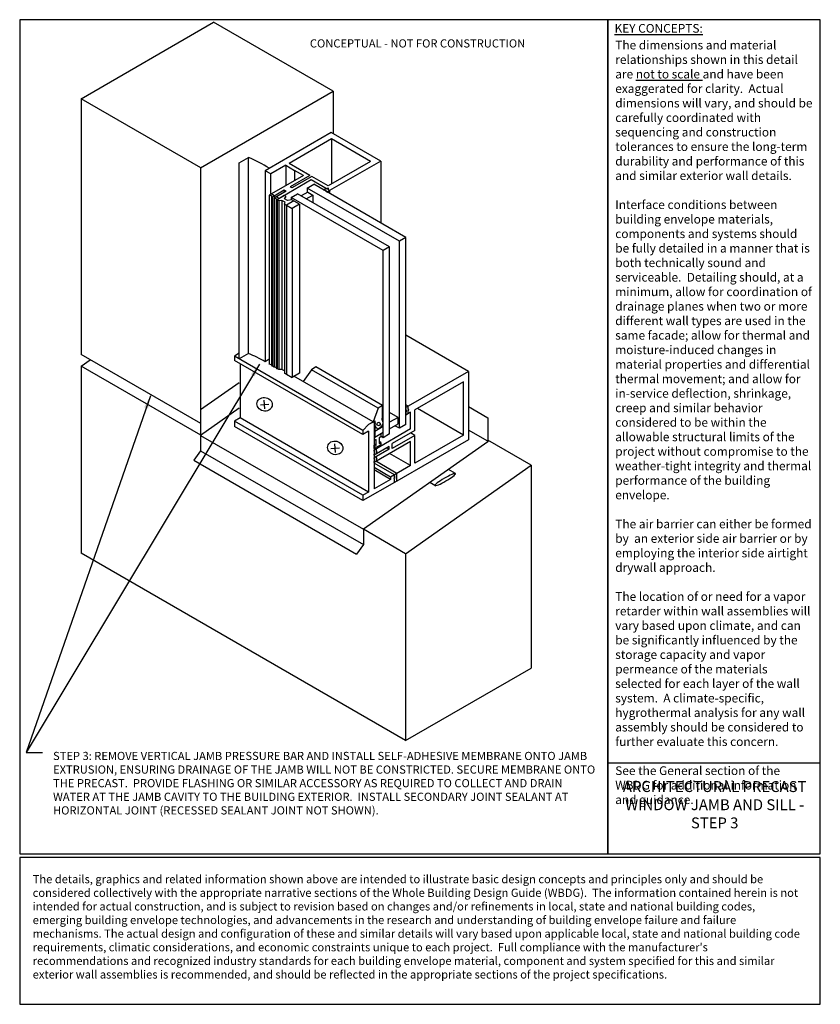
# Model space of a CAD drawing. Units: inches. Extents: x 1260 to 4756, y -1018 to 3159.
# Drawn here: x 3149 to 3884, y 22 to 926 of the extents above; entities that cross this region are included whole.
import ezdxf

# ---------------------------------------------------------------- set-up
doc = ezdxf.new("R2010")
doc.units = ezdxf.units.IN
doc.header["$LTSCALE"] = 0.25
doc.header["$MEASUREMENT"] = 0
for name, color, linetype in [('A-ANNO-BLCKTEXT', 4, 'Continuous'), ('A-ANNO-TEXT', 2, 'Continuous'), ('A-ANNO-TITL', 5, 'Continuous'), ('A-ARCH-PRECAST', 8, 'Continuous'), ('A-MEM-FLASH', 2, 'Continuous'), ('A-MTL-FLASH', 2, 'Continuous'), ('A-WINDOW', 140, 'Continuous')]:
    doc.layers.add(name, color=color, linetype=linetype)
doc.styles.add('SWTSTEXT', font='simplex.shx', dxfattribs={"width": 0.75})
doc.styles.add('TITLTEXT', font='romans.shx')
doc.dimstyles.get("Standard").update_dxf_attribs({"dimtxt": 0.18, "dimasz": 0.18, "dimexe": 0.18, "dimexo": 0.0625, "dimgap": 0.09, "dimtad": 0, "dimtih": 1, "dimtoh": 1, "dimdec": 4, "dimzin": 0, "dimdsep": 46, "dimtxsty": 'Standard', "dimcen": 0.09, "dimadec": 0, "dimazin": 0, "dimtfac": 1, "dimtdec": 4, "dimtofl": 0, "dimtmove": 0, "dimatfit": 3, "dimfxl": 0, "dimtolj": 1, "dimtzin": 0, "dimarcsym": 0})

msp = doc.modelspace()

# ---------------------------------------------------------------- linework, layer by layer
at = {"layer": 'A-ANNO-TITL'}
msp.add_line((3688.52, 243.5, 0), (3883.52, 243.5, 0), dxfattribs=at)
at = {"layer": 'A-ANNO-TITL', "elevation": 0}
for points in [[(3148.52, 160.19), (3688.52, 160.19), (3688.52, 926.05), (3148.52, 926.05)], [(3688.52, 160.19), (3883.52, 160.19), (3883.52, 926.05), (3688.52, 926.05)], [(3148.52, 21.91), (3883.52, 21.91), (3883.52, 156.67), (3148.52, 156.67)]]:
    msp.add_lwpolyline(points, close=True, dxfattribs=at)
at = {"layer": 'A-ARCH-PRECAST'}
for p, q in [((3204.87, 853.47, 0), (3326.46, 923.67, 0)), ((3436.23, 860.29, 0), (3326.46, 923.67, 0)), ((3314.64, 790.09, 0), (3436.23, 860.29, 0)), ((3436.23, 860.29, 0), (3436.23, 821.39, 0)), ((3314.71, 790.13, 0), (3204.87, 853.47, 0)), ((3314.71, 555.15, 0), (3204.87, 618.49, 0)), ((3204.87, 607.75, 0), (3213.24, 613.66, 0)), ((3314.71, 544.41, 0), (3204.87, 607.75, 0)), ((3617.99, 516.94, 0), (3578.39, 539.81, 0)), ((3502.83, 435.72, 0), (3617.99, 516.94, 0)), ((3617.99, 516.94, 0), (3617.99, 330.52, 0)), ((3502.83, 435.72, 0), (3464.05, 458.11, 0)), ((3502.83, 264.03, 0), (3204.87, 436.06, 0)), ((3502.83, 435.72, 0), (3502.83, 264.03, 0)), ((3502.83, 264.03, 0), (3617.99, 330.52, 0))]:
    msp.add_line(p, q, dxfattribs=at)
at = {"layer": 'A-ARCH-PRECAST', "ltscale": 25}
for p, q in [((3204.87, 853.47, 0), (3204.87, 618.49, 0)), ((3314.64, 790.09, 0), (3314.64, 567.72, 0)), ((3204.87, 607.75, 0), (3204.87, 436.06, 0))]:
    msp.add_line(p, q, dxfattribs=at)
at = {"layer": 'A-MEM-FLASH'}
for p, q in [((3350.08, 794.56, 0), (3358.61, 799.49, 0)), ((3358.61, 619.45, 0), (3358.61, 799.49, 0)), ((3350.08, 614.52, 0), (3350.08, 794.56, 0)), ((3377.5, 789.55, 0), (3373.77, 787.4, 0)), ((3378.99, 784.38, 0), (3373.77, 787.4, 0)), ((3373.77, 787.4, 0), (3373.77, 611.93, 0)), ((3392.8, 792.36, 0), (3378.99, 784.38, 0)), ((3392.8, 792.36, 0), (3392.8, 773.59, 0)), ((3392.8, 792.36, 0), (3400.93, 787.66, 0)), ((3400.93, 787.66, 0), (3400.93, 778.28, 0)), ((3378.99, 765.62, 0), (3378.99, 784.38, 0)), ((3358.61, 619.45, 0), (3350.08, 614.52, 0)), ((3377.66, 614.18, 0), (3373.77, 611.93, 0))]:
    msp.add_line(p, q, dxfattribs=at)
at = {"layer": 'A-MEM-FLASH', "ltscale": 25}
for p, q in [((3548.53, 509.24, 0), (3542.12, 512.94, 0)), ((3529.75, 498.2, 0), (3525.01, 500.93, 0))]:
    msp.add_line(p, q, dxfattribs=at)
at = {"layer": 'A-MEM-FLASH'}
for centre, start in [((3324.74, 712.13, 0), 55.72651), ((3324.74, 532.09, 0), 58.44606)]:
    msp.add_arc(centre, 93.7, start, 68.80416, dxfattribs=at)
at = {"layer": 'A-MEM-FLASH', "ltscale": 25, "extrusion": (0, 0, -1)}
msp.add_ellipse((3539.12, 503.73, 0), major_axis=(9.45, 5.46), ratio=0.130435, dxfattribs=at)
at = {"layer": 'A-MTL-FLASH', "ltscale": 25}
for p, q in [((3350.08, 592.66, 0), (3314.64, 567.72, 0)), ((3560.48, 570.72, 0), (3578.39, 560.38, 0)), ((3350.08, 569.28, 0), (3314.64, 544.37, 0)), ((3578.39, 560.38, 0), (3578.39, 538.42, 0)), ((3578.39, 538.92, 0), (3560.48, 549.02, 0)), ((3578.39, 538.42, 0), (3464.05, 458.11, 0))]:
    msp.add_line(p, q, dxfattribs=at)
at = {"layer": 'A-MTL-FLASH'}
for p, q in [((3314.64, 567.72, 0), (3314.64, 544.37, 0)), ((3314.64, 544.37, 0), (3314.64, 530.3, 0)), ((3314.64, 544.37, 0), (3464.05, 458.11, 0)), ((3314.64, 530.3, 0), (3308.3, 521.67, 0)), ((3314.64, 530.3, 0), (3464.05, 444.04, 0)), ((3308.3, 521.67, 0), (3457.71, 435.4, 0)), ((3464.05, 458.11, 0), (3464.05, 444.04, 0)), ((3464.05, 444.04, 0), (3457.71, 435.4, 0))]:
    msp.add_line(p, q, dxfattribs=at)
at = {"layer": 'A-WINDOW', "linetype": 'Continuous'}
for p, q in [((3434.43, 822.43, 0), (3377.5, 789.55, 0)), ((3434.72, 816.56, 0), (3395.8, 794.09, 0)), ((3434.72, 816.56, 0), (3395.8, 794.09, 0)), ((3479.94, 796.15, 0), (3434.43, 822.43, 0)), ((3434.72, 816.56, 0), (3434.72, 775.25, 0)), ((3470.5, 795.9, 0), (3434.72, 816.56, 0)), ((3470.5, 795.9, 0), (3431.58, 773.43, 0)), ((3479.94, 796.15, 0), (3433.08, 769.1, 0)), ((3479.94, 796.15, 0), (3479.94, 739.38, 0)), ((3414.94, 783.04, 0), (3395.8, 794.09, 0)), ((3414.94, 783.04, 0), (3395.8, 794.09, 0)), ((3409.06, 782.97, 0), (3400.93, 787.66, 0)), ((3409.06, 782.97, 0), (3400.93, 787.66, 0)), ((3409.06, 782.97, 0), (3377.66, 764.85, 0)), ((3409.06, 782.97, 0), (3377.66, 764.85, 0)), ((3409.06, 782.97, 0), (3377.66, 764.85, 0)), ((3416.16, 778.87, 0), (3384.76, 760.75, 0)), ((3416.16, 778.87, 0), (3384.76, 760.75, 0)), ((3414.94, 783.04, 0), (3396.68, 772.49, 0)), ((3414.94, 783.04, 0), (3396.68, 772.49, 0)), ((3416.62, 782.07, 0), (3398.35, 771.53, 0)), ((3416.62, 782.07, 0), (3398.35, 771.53, 0)), ((3430.88, 770.37, 0), (3416.16, 778.87, 0)), ((3431.58, 773.43, 0), (3416.62, 782.07, 0)), ((3391.44, 769.47, 0), (3380.55, 763.18, 0)), ((3391.44, 769.47, 0), (3380.55, 763.18, 0)), ((3391.44, 769.47, 0), (3380.55, 763.18, 0)), ((3393.12, 768.5, 0), (3391.44, 769.47, 0)), ((3391.44, 769.47, 0), (3391.44, 767.54, 0)), ((3393.12, 768.5, 0), (3391.44, 769.47, 0)), ((3391.44, 769.47, 0), (3391.44, 767.54, 0)), ((3391.44, 769.47, 0), (3391.44, 767.54, 0)), ((3393.12, 768.5, 0), (3391.44, 769.47, 0)), ((3398.35, 771.53, 0), (3396.68, 772.49, 0)), ((3398.35, 771.53, 0), (3396.68, 772.49, 0)), ((3398.35, 771.53, 0), (3396.68, 772.49, 0)), ((3412.58, 771.47, 0), (3418.47, 774.87, 0)), ((3497.12, 722.66, 0), (3412.58, 771.47, 0)), ((3412.58, 771.47, 0), (3412.58, 767.48, 0)), ((3503.01, 726.06, 0), (3418.47, 774.87, 0)), ((3429.58, 769.05, 0), (3429.58, 768.45, 0)), ((3433.08, 769.1, 0), (3431.45, 770.04, 0)), ((3433.08, 769.1, 0), (3433.08, 766.43, 0)), ((3377.66, 764.85, 0), (3377.66, 609.68, 0)), ((3380.92, 765.12, 0), (3379.52, 765.92, 0)), ((3380.92, 765.12, 0), (3379.52, 765.92, 0)), ((3380.92, 765.12, 0), (3379.52, 765.92, 0)), ((3380.55, 763.18, 0), (3380.55, 608.02, 0)), ((3382.41, 764.26, 0), (3381.28, 764.91, 0)), ((3382.41, 764.26, 0), (3381.28, 764.91, 0)), ((3382.41, 764.26, 0), (3381.28, 764.91, 0)), ((3393.12, 768.5, 0), (3382.22, 762.21, 0)), ((3393.12, 768.5, 0), (3382.22, 762.21, 0)), ((3393.12, 768.5, 0), (3382.22, 762.21, 0)), ((3382.22, 762.21, 0), (3382.22, 607.05, 0)), ((3382.41, 764.26, 0), (3382.41, 762.32, 0)), ((3382.41, 764.26, 0), (3382.41, 762.32, 0)), ((3382.41, 764.26, 0), (3382.41, 762.32, 0)), ((3385.14, 762.68, 0), (3384.08, 763.29, 0)), ((3385.14, 762.68, 0), (3384.08, 763.29, 0)), ((3385.14, 762.68, 0), (3384.08, 763.29, 0)), ((3391.46, 764.62, 0), (3384.76, 760.75, 0)), ((3391.46, 764.62, 0), (3384.76, 760.75, 0)), ((3391.46, 764.62, 0), (3384.76, 760.75, 0)), ((3384.76, 760.75, 0), (3384.76, 605.59, 0)), ((3386.62, 761.82, 0), (3385.49, 762.48, 0)), ((3386.62, 761.82, 0), (3385.49, 762.48, 0)), ((3386.62, 761.82, 0), (3385.49, 762.48, 0)), ((3389.11, 760.14, 0), (3386.31, 759.85, 0)), ((3389.11, 760.14, 0), (3386.31, 759.85, 0)), ((3389.11, 760.14, 0), (3386.31, 759.85, 0)), ((3386.31, 759.85, 0), (3386.31, 604.69, 0)), ((3389.11, 760.14, 0), (3389.11, 758.24, 0)), ((3392.15, 758.38, 0), (3389.11, 760.14, 0)), ((3392.15, 758.38, 0), (3389.11, 760.14, 0)), ((3389.11, 760.14, 0), (3389.11, 604.97, 0)), ((3392.15, 758.38, 0), (3389.11, 760.14, 0)), ((3389.11, 760.14, 0), (3389.11, 758.24, 0)), ((3393.2, 763.62, 0), (3391.46, 764.62, 0)), ((3393.2, 763.62, 0), (3391.46, 764.62, 0)), ((3393.2, 763.62, 0), (3391.46, 764.62, 0)), ((3391.64, 761.63, 0), (3393.2, 763.62, 0)), ((3391.64, 761.63, 0), (3393.2, 763.62, 0)), ((3391.64, 761.63, 0), (3393.2, 763.62, 0)), ((3394.25, 760.13, 0), (3391.64, 761.63, 0)), ((3394.25, 760.13, 0), (3391.64, 761.63, 0)), ((3394.25, 760.13, 0), (3391.64, 761.63, 0)), ((3400.14, 759.61, 0), (3393.43, 755.74, 0)), ((3400.14, 759.61, 0), (3393.43, 755.74, 0)), ((3400.14, 759.61, 0), (3393.43, 755.74, 0)), ((3398.38, 760.62, 0), (3394.25, 760.13, 0)), ((3398.38, 760.62, 0), (3394.25, 760.13, 0)), ((3398.38, 760.62, 0), (3394.25, 760.13, 0)), ((3397.65, 762.85, 0), (3397.65, 760.54, 0)), ((3482.24, 714.02, 0), (3397.65, 762.85, 0)), ((3397.65, 762.85, 0), (3397.65, 760.54, 0)), ((3397.69, 762.88, 0), (3403.55, 766.26, 0)), ((3397.69, 762.88, 0), (3403.55, 766.26, 0)), ((3405.31, 756.63, 0), (3398.38, 760.62, 0)), ((3488.13, 717.42, 0), (3403.55, 766.26, 0)), ((3413.02, 767.74, 0), (3407, 764.26, 0)), ((3411.66, 761.57, 0), (3417.67, 765.05, 0)), ((3413.02, 767.74, 0), (3417.67, 765.05, 0)), ((3417.67, 765.05, 0), (3417.67, 758.1, 0)), ((3391.71, 756.73, 0), (3392.15, 758.38, 0)), ((3391.71, 756.73, 0), (3392.15, 758.38, 0)), ((3391.71, 756.73, 0), (3392.15, 758.38, 0)), ((3391.71, 756.73, 0), (3391.71, 601.57, 0)), ((3393.43, 755.74, 0), (3393.43, 600.58, 0)), ((3405.31, 756.63, 0), (3398.6, 752.76, 0)), ((3405.31, 756.63, 0), (3398.6, 752.76, 0)), ((3405.31, 756.63, 0), (3398.6, 752.76, 0)), ((3398.6, 752.76, 0), (3398.6, 597.59, 0)), ((3405.31, 756.63, 0), (3405.31, 755.77, 0)), ((3405.31, 756.63, 0), (3405.31, 601.46, 0)), ((3405.31, 756.63, 0), (3405.31, 755.77, 0)), ((3503.01, 726.06, 0), (3497.12, 722.66, 0)), ((3503.01, 554.23, 0), (3503.01, 726.06, 0)), ((3488.13, 717.42, 0), (3482.24, 714.02, 0)), ((3488.13, 545.64, 0), (3488.13, 717.42, 0)), ((3497.12, 550.82, 0), (3497.12, 722.66, 0)), ((3482.24, 542.23, 0), (3482.24, 714.02, 0)), ((3560.48, 603.14, 0), (3503.01, 636.32, 0)), ((3350.08, 619.73, 0), (3345.84, 616.96, 0)), ((3345.84, 616.96, 0), (3345.84, 613.25, 0)), ((3463.64, 548.95, 0), (3345.84, 616.96, 0)), ((3463.64, 545.24, 0), (3345.84, 613.25, 0)), ((3351, 610.27, 0), (3351, 560.33, 0)), ((3382.22, 607.05, 0), (3380.55, 608.02, 0)), ((3420.26, 607.26, 0), (3416.5, 604.65, 0)), ((3481.69, 571.8, 0), (3420.26, 607.26, 0)), ((3386.31, 604.69, 0), (3384.76, 605.59, 0)), ((3389.11, 604.97, 0), (3386.31, 604.69, 0)), ((3391.71, 603.47, 0), (3389.11, 604.97, 0)), ((3393.43, 600.58, 0), (3391.71, 601.57, 0)), ((3405.31, 601.46, 0), (3398.6, 597.59, 0)), ((3472.89, 556.68, 0), (3400.32, 598.58, 0)), ((3477.54, 569.4, 0), (3416.52, 604.64, 0)), ((3560.48, 603.14, 0), (3503.01, 569.96, 0)), ((3560.48, 603.14, 0), (3560.48, 540.36, 0)), ((3555.96, 593.6, 0), (3511.35, 567.84, 0)), ((3555.96, 544.67, 0), (3555.96, 593.6, 0)), ((3481.69, 571.8, 0), (3477.54, 569.4, 0)), ((3481.69, 561.76, 0), (3481.69, 571.8, 0)), ((3505.22, 571.23, 0), (3503.01, 572.51, 0)), ((3495.9, 560.88, 0), (3488.13, 565.36, 0)), ((3495.9, 560.88, 0), (3488.13, 556.4, 0)), ((3495.9, 554.95, 0), (3495.9, 560.88, 0)), ((3503.49, 566.86, 0), (3503.01, 567.14, 0)), ((3507.35, 565.53, 0), (3503.01, 563.03, 0)), ((3555.96, 544.67, 0), (3513.59, 569.14, 0)), ((3351, 560.33, 0), (3345.84, 557.36, 0)), ((3345.84, 557.36, 0), (3345.84, 552.46, 0)), ((3463.64, 489.35, 0), (3345.84, 557.36, 0)), ((3463.64, 484.44, 0), (3345.84, 552.46, 0)), ((3468.8, 492.32, 0), (3351, 560.33, 0)), ((3472.21, 556.29, 0), (3468.8, 554.32, 0)), ((3471.07, 555.63, 0), (3468.8, 554.32, 0)), ((3473.86, 557.24, 0), (3473.86, 495.15, 0)), ((3474.49, 557.61, 0), (3474.49, 542.41, 0)), ((3474.49, 548.28, 0), (3482.24, 552.75, 0)), ((3475.83, 551.24, 0), (3474.49, 552.01, 0)), ((3488.13, 550.46, 0), (3495.9, 554.95, 0)), ((3497.12, 550.82, 0), (3492.94, 553.24, 0)), ((3503.01, 554.23, 0), (3497.12, 550.82, 0)), ((3463.64, 548.95, 0), (3463.64, 545.24, 0)), ((3468.8, 548.21, 0), (3463.64, 545.24, 0)), ((3468.8, 548.21, 0), (3468.8, 492.32, 0)), ((3507.35, 550.21, 0), (3473.86, 530.87, 0)), ((3482.24, 546.88, 0), (3474.49, 542.41, 0)), ((3480.08, 542.99, 0), (3478.53, 542.09, 0)), ((3480.08, 545.63, 0), (3480.08, 542.99, 0)), ((3482.24, 542.23, 0), (3480.08, 543.48, 0)), ((3488.13, 545.64, 0), (3482.24, 542.23, 0)), ((3511.35, 548.9, 0), (3490.6, 536.92, 0)), ((3511.35, 544.38, 0), (3490.6, 532.41, 0)), ((3511.35, 544.38, 0), (3507.44, 546.64, 0)), ((3555.96, 544.67, 0), (3511.35, 518.92, 0)), ((3475.8, 540.58, 0), (3473.86, 539.46, 0)), ((3507.35, 538.86, 0), (3473.86, 519.52, 0)), ((3475.8, 535.36, 0), (3473.86, 536.48, 0)), ((3480.08, 535.79, 0), (3473.86, 532.19, 0)), ((3473.86, 534.23, 0), (3475.8, 535.36, 0)), ((3473.86, 532.19, 0), (3473.86, 535.34, 0)), ((3487.6, 534.15, 0), (3473.86, 526.21, 0)), ((3475.8, 535.36, 0), (3475.8, 540.58, 0)), ((3478.53, 542.09, 0), (3478.53, 536.93, 0)), ((3480.08, 537.83, 0), (3478.53, 538.73, 0)), ((3480.08, 537.83, 0), (3480.08, 535.79, 0)), ((3560.48, 540.36, 0), (3492.63, 501.18, 0)), ((3463.64, 489.35, 0), (3397.76, 527.38, 0)), ((3487.6, 531.61, 0), (3473.86, 523.68, 0)), ((3474.21, 528.39, 0), (3473.86, 528.59, 0)), ((3487.6, 531.61, 0), (3485.4, 532.88, 0)), ((3507.35, 516.61, 0), (3488.08, 527.73, 0)), ((3463.64, 484.44, 0), (3397.76, 522.48, 0)), ((3474.21, 521.93, 0), (3473.86, 522.13, 0)), ((3492.63, 508.11, 0), (3473.86, 518.95, 0)), ((3494.84, 509.39, 0), (3475.57, 520.51, 0)), ((3507.35, 516.61, 0), (3488.98, 506, 0)), ((3488.98, 506, 0), (3473.86, 514.73, 0)), ((3488.98, 503.87, 0), (3473.86, 512.6, 0)), ((3488.98, 503.87, 0), (3473.86, 495.15, 0)), ((3468.8, 492.32, 0), (3463.64, 489.35, 0)), ((3463.64, 489.35, 0), (3463.64, 484.44, 0))]:
    msp.add_line(p, q, dxfattribs=at)
at = {"layer": 'A-WINDOW'}
for p, q in [((3427.33, 769.75, 0), (3429.64, 771.09, 0)), ((3429.58, 769.05, 0), (3427.33, 769.75, 0)), ((3430.77, 767.77, 0), (3429.58, 769.05, 0)), ((3430.77, 767.77, 0), (3433.08, 769.1, 0)), ((3379.65, 764.24, 0), (3377.66, 764.85, 0)), ((3379.65, 764.24, 0), (3377.66, 764.85, 0)), ((3379.65, 764.24, 0), (3377.66, 764.85, 0)), ((3380.55, 763.18, 0), (3379.65, 764.24, 0)), ((3379.65, 764.24, 0), (3379.65, 763.7, 0)), ((3380.55, 763.18, 0), (3379.65, 764.24, 0)), ((3379.65, 764.24, 0), (3379.65, 609.07, 0)), ((3380.55, 763.18, 0), (3379.65, 764.24, 0)), ((3379.65, 764.24, 0), (3379.65, 763.7, 0)), ((3383.98, 761.69, 0), (3382.22, 762.21, 0)), ((3383.98, 761.69, 0), (3382.22, 762.21, 0)), ((3383.98, 761.69, 0), (3382.22, 762.21, 0)), ((3384.76, 760.75, 0), (3383.98, 761.69, 0)), ((3383.98, 761.69, 0), (3383.98, 761.2, 0)), ((3384.76, 760.75, 0), (3383.98, 761.69, 0)), ((3383.98, 761.69, 0), (3383.98, 606.53, 0)), ((3383.98, 761.69, 0), (3383.98, 761.2, 0)), ((3384.76, 760.75, 0), (3383.98, 761.69, 0)), ((3386.31, 759.85, 0), (3384.76, 760.75, 0)), ((3391.71, 756.73, 0), (3393.43, 755.74, 0)), ((3393.43, 755.74, 0), (3398.6, 752.76, 0)), ((3379.65, 609.07, 0), (3377.66, 609.68, 0)), ((3380.55, 608.02, 0), (3379.65, 609.07, 0)), ((3383.98, 606.53, 0), (3382.22, 607.05, 0)), ((3384.76, 605.59, 0), (3383.98, 606.53, 0)), ((3386.31, 604.69, 0), (3384.76, 605.59, 0)), ((3391.71, 601.57, 0), (3393.43, 600.58, 0)), ((3393.43, 600.58, 0), (3398.6, 597.59, 0)), ((3369.47, 572.25, 0), (3377.17, 573.1, 0)), ((3373.53, 568.81, 0), (3373.11, 576.54, 0)), ((3503.49, 566.86, 0), (3503.01, 569.96, 0)), ((3503.01, 563.03, 0), (3503.01, 569.96, 0)), ((3505.22, 568.08, 0), (3505.22, 571.23, 0)), ((3503.01, 563.03, 0), (3503.49, 566.86, 0)), ((3505.22, 564.3, 0), (3505.22, 567.54, 0)), ((3507.35, 550.21, 0), (3507.35, 565.53, 0)), ((3511.35, 548.9, 0), (3511.35, 567.84, 0)), ((3468.8, 554.32, 0), (3463.64, 548.95, 0)), ((3511.35, 518.92, 0), (3511.35, 544.38, 0)), ((3438.35, 528.76, 0), (3437.93, 536.5, 0)), ((3478.53, 536.93, 0), (3480.08, 537.83, 0)), ((3487.6, 531.61, 0), (3487.6, 534.15, 0)), ((3490.6, 532.41, 0), (3490.6, 536.92, 0)), ((3507.35, 516.61, 0), (3507.35, 538.86, 0)), ((3434.29, 532.21, 0), (3441.99, 533.05, 0)), ((3474.21, 528.39, 0), (3473.86, 530.79, 0)), ((3473.86, 526.19, 0), (3474.21, 528.39, 0)), ((3476.07, 529.94, 0), (3476.07, 532.15, 0)), ((3476.07, 527.49, 0), (3476.07, 529.41, 0)), ((3476.07, 523.48, 0), (3476.07, 524.95, 0)), ((3474.21, 521.93, 0), (3473.86, 523.68, 0)), ((3473.86, 519.57, 0), (3474.21, 521.93, 0)), ((3476.07, 520.8, 0), (3476.07, 522.95, 0)), ((3492.63, 504.96, 0), (3492.63, 508.11, 0)), ((3494.36, 506.29, 0), (3494.84, 509.39, 0)), ((3494.84, 502.46, 0), (3494.84, 509.39, 0)), ((3492.63, 501.18, 0), (3463.64, 484.44, 0)), ((3488.98, 506, 0), (3488.98, 503.87, 0)), ((3492.63, 501.18, 0), (3492.63, 504.42, 0)), ((3494.84, 502.46, 0), (3494.36, 506.29, 0))]:
    msp.add_line(p, q, dxfattribs=at)
at = {"layer": 'A-WINDOW', "ltscale": 25}
msp.add_line((3472.21, 556.29, 0), (3474.49, 557.61, 0), dxfattribs=at)
at = {"layer": 'A-WINDOW', "ltscale": 25, "elevation": 0}
for points in [[(3416.52, 604.64), (3408.64, 593.78), (3408.64, 593.78), (3408.64, 593.78)], [(3477.54, 569.4), (3472.89, 556.68), (3472.89, 556.68), (3472.89, 556.68)], [(3474.49, 557.61), (3474.49, 557.61), (3474.49, 556.77), (3474.72, 555.63), (3474.49, 554.28), (3474.92, 552.46), (3475.83, 551.24), (3477.89, 550.72), (3480.31, 552.08), (3481.91, 554.06), (3482.24, 556.22), (3481.32, 559.07), (3481.69, 561.76)]]:
    msp.add_lwpolyline(points, dxfattribs=at)
at = {"layer": 'A-WINDOW', "ltscale": 25}
msp.add_circle((3478.1, 554.77, 0), 1.6, dxfattribs=at)
at = {"layer": 'A-WINDOW'}
for centre, radius, start, end in [((3431.44, 770.68, 0), 0.642, 271.19299, 208.80701), ((3381.17, 765.15, 0), 0.257, 292.98427, 187.01573), ((3381.17, 765.15, 0), 0.257, 292.98427, 187.01573), ((3381.17, 765.15, 0), 0.257, 292.98427, 187.01573), ((3385.39, 762.71, 0), 0.257, 292.98427, 187.01573), ((3385.39, 762.71, 0), 0.257, 292.98427, 187.01573), ((3385.39, 762.71, 0), 0.257, 292.98427, 187.01573), ((3505.42, 567.81, 0), 0.335, 232.97858, 127.02142), ((3476.27, 529.67, 0), 0.335, 232.97858, 127.02142), ((3476.27, 523.21, 0), 0.335, 232.97858, 127.02142), ((3492.43, 504.69, 0), 0.335, 52.97858, 307.02142)]:
    msp.add_arc(centre, radius, start, end, dxfattribs=at)
for centre in [(3373.36, 572.91, 0), (3438.18, 532.87, 0)]:
    msp.add_ellipse(centre, major_axis=(6.91, -1.63), ratio=0.874026, dxfattribs=at)

# ---------------------------------------------------------------- texts
at = {"layer": 'A-ANNO-BLCKTEXT', "attachment_point": 1, "style": 'TITLTEXT'}
for s, insert, char_height, width in [('{\\fTimes New Roman|b1|i0|c0|p18;\\LKEY CONCEPTS:\\P\\fTimes New Roman|b0|i0|c0|p18;\\l     }', (3694.63, 922.1, 0), 7.994, 182.1875), ('{\\fTimes New Roman|b0|i0|c0|p18;The dimensions and material relationships shown in this detail are \\Lnot to scale\\l and have been exaggerated for clarity.  Actual dimensions will vary, and should be carefully coordinated with sequencing and construction tolerances to ensure the long-term durability and performance of this and similar exterior wall details.\\P\\PInterface conditions between building envelope materials, components and systems should be fully detailed in a manner that is both technically sound and serviceable.  Detailing should, at a minimum, allow for coordination of drainage planes when two or more different wall types are used in the same facade; allow for thermal and moisture-induced changes in material properties and differential thermal movement; and allow for in-service deflection, shrinkage, creep and similar behavior considered to be within the allowable structural limits of the project without compromise to the weather-tight integrity and thermal performance of the building envelope.\\P\\PThe air barrier can either be formed by  an exterior side air barrier or by employing the interior side airtight drywall approach. \\P\\PThe location of or need for a vapor retarder within wall assemblies will vary based upon climate, and can be significantly influenced by the storage capacity and vapor permeance of the materials selected for each layer of the wall system.  A climate-specific, hygrothermal analysis for any wall assembly should be considered to further evaluate this concern.  \\P\\PSee the General section of the WBDG for additional information and guidance.\\P     }', (3695.28, 906.76, 0), 7.994, 182.1875), ("{\\fTimes New Roman|b0|i0|c0|p18;The details, graphics and related information shown above are intended to illustrate basic design concepts and principles only and should be considered collectively with the appropriate narrative sections of the Whole Building Design Guide (WBDG).  The information contained herein is not intended for actual construction, and is subject to revision based on changes and/or refinements in local, state and national building codes, emerging building envelope technologies, and advancements in the research and understanding of building envelope failure and failure mechanisms. The actual design and configuration of these and similar details will vary based upon applicable local, state and national building code requirements, climatic considerations, and economic constraints unique to each project.  Full compliance with the manufacturer's recommendations and recognized industry standards for each building envelope material, component and system specified for this and similar exterior wall assemblies is recommended, and should be reflected in the appropriate sections of the project specifications.  }", (3160.46, 140.59, 0), 7.5, 709.3125)]:
    msp.add_mtext(s, dxfattribs=dict(at, insert=insert, char_height=char_height, width=width))
at = {"layer": 'A-ANNO-TEXT'}
for s, insert, char_height, width, attachment_point, style in [('{\\Fsimplex.shx;CONCEPTUAL - NOT FOR CONSTRUCTION}', (3414.95, 908.02, 0), 7.5, 329.125, 1, 'SWTSTEXT'), ('STEP 3: REMOVE VERTICAL JAMB PRESSURE BAR AND INSTALL SELF-ADHESIVE MEMBRANE ONTO JAMB EXTRUSION, ENSURING DRAINAGE OF THE JAMB WILL NOT BE CONSTRICTED. SECURE MEMBRANE ONTO THE PRECAST.  PROVIDE FLASHING OR SIMILAR ACCESSORY AS REQUIRED TO COLLECT AND DRAIN WATER AT THE JAMB CAVITY TO THE BUILDING EXTERIOR.  INSTALL SECONDARY JOINT SEALANT AT HORIZONTAL JOINT (RECESSED SEALANT JOINT NOT SHOWN).', (3179.15, 253.73, 0), 7.5, 499.6875, 1, 'SWTSTEXT'), ('{\\fTimes New Roman|b0|i0|c0|p18;ARCHITECTURAL PRECAST WINDOW JAMB AND SILL - STEP 3}', (3786.56, 226.85, 0), 10, 191.0625, 2, 'TITLTEXT')]:
    msp.add_mtext(s, dxfattribs=dict(at, insert=insert, char_height=char_height, width=width, attachment_point=attachment_point, style=style))

# ---------------------------------------------------------------- leaders
at = {"layer": 'A-ANNO-TEXT', "color": 1}
for points in [[(3368.71, 609.85, 0), (3154.56, 253, 0), (3169.31, 253, 0)], [(3268.56, 580.8, 0), (3154.56, 253, 0), (3169.31, 253, 0)]]:
    msp.add_leader(points, dimstyle='Standard', override={"dimscale": 96, "dimasz": 0.125, "dimclrd": 1}, dxfattribs=at)

doc.saveas('drawing.dxf')
